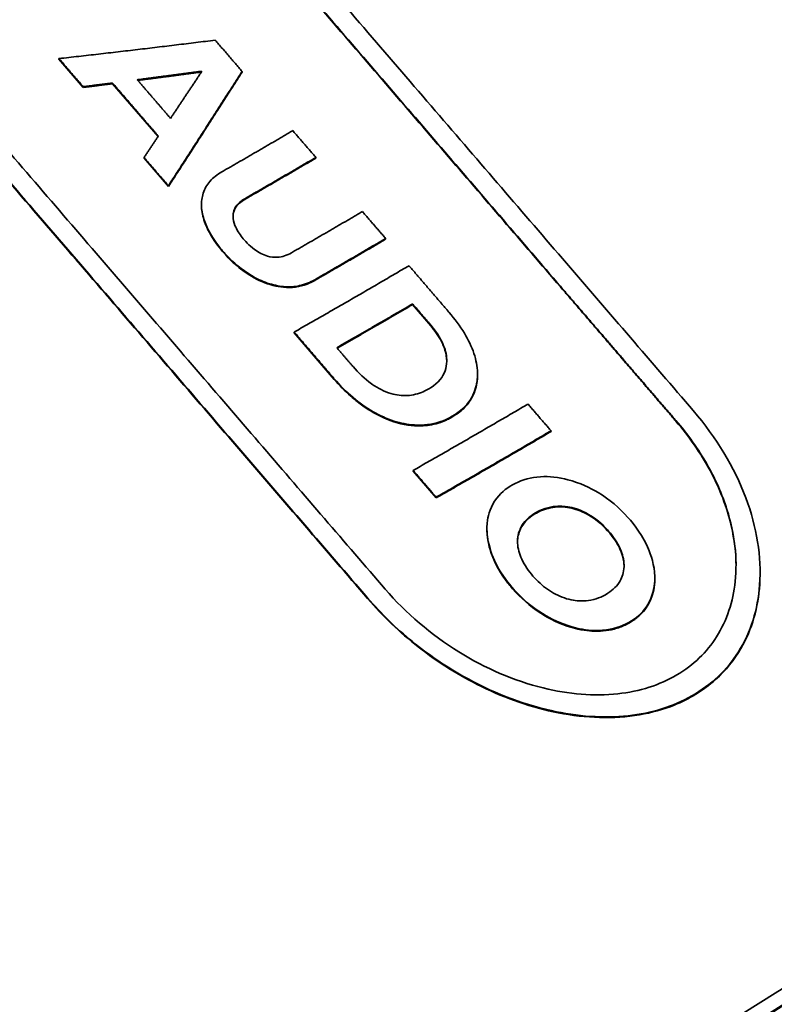
# Model space of a CAD drawing. Units: millimetres. Extents: x 14 to 1080, y -49 to 580.
# Drawn here: x 611 to 621, y 303 to 315 of the extents above; entities that cross this region are included whole.
import ezdxf

# ---------------------------------------------------------------- set-up
doc = ezdxf.new("R2010")
doc.units = ezdxf.units.MM
doc.header["$LTSCALE"] = 2
doc.layers.add('Visible (ISO)', color=7, linetype='Continuous', lineweight=35)
doc.layers.add('Visible Narrow (ISO)', color=7, linetype='Continuous', lineweight=25)

msp = doc.modelspace()

# ---------------------------------------------------------------- linework, layer by layer
at = {"layer": 'Visible (ISO)'}
for p, q in [((611.988, 314.866), (611.988, 314.857)), ((612.304, 314.49), (611.988, 314.857)), ((614.377, 314.699), (614.377, 314.69)), ((612.304, 314.499), (612.304, 314.49)), ((612.688, 314.547), (612.688, 314.538)), ((613.281, 313.848), (612.688, 314.538)), ((613.098, 313.576), (613.098, 313.567)), ((613.416, 313.198), (613.098, 313.567)), ((615.34, 313.577), (615.34, 313.568)), ((613.416, 313.207), (613.416, 313.198)), ((613.848, 312.962), (613.848, 312.953)), ((616.25, 312.52), (616.25, 312.51)), ((616.602, 311.667), (616.602, 311.658)), ((616.815, 311.411), (616.602, 311.658)), ((615.057, 311.3), (615.057, 311.291)), ((615.58, 310.682), (615.057, 311.291)), ((617.449, 310.749), (617.449, 310.739)), ((618.408, 310.012), (618.408, 310.003)), ((616.609, 309.496), (616.609, 309.487)), ((616.909, 309.138), (616.609, 309.487)), ((616.909, 309.147), (616.909, 309.138)), ((617.572, 308.735), (617.572, 308.726)), ((621.135, 308.167), (621.135, 308.158)), ((619.762, 308.092), (619.762, 308.083))]:
    msp.add_line(p, q, dxfattribs=at)
msp.add_ellipse((664.111, 279.735), major_axis=(-58.389, 0), ratio=0.57735, dxfattribs=at)
for points, weights in [([(620.264, 310.275), (612.535, 319.253), (601.687, 331.857)], [1.01112680504, 1.02400850614, 1.00779349168]), ([(602.414, 330.622), (611.64, 319.902), (618.53, 311.898)], [1.00915348446, 1.02202535484, 1.01329771296]), ([(618.53, 311.889), (611.642, 319.891), (602.419, 330.606)], [1.01328599162, 1.02200940242, 1.00914555117]), ([(597.45, 329.4), (608.29, 316.806), (616.015, 307.833)], [1.00780279832, 1.02399827093, 1.01113715853]), ([(616.015, 307.824), (608.29, 316.797), (597.45, 329.391)], [1.01112582811, 1.02398480388, 1.00778758446]), ([(616.244, 307.948), (608.846, 316.541), (598.616, 328.427)], [1.01110654891, 1.02344633078, 1.00915475215]), ([(614.027, 315.106), (613.013, 314.98), (611.988, 314.866)], [1.18599755701, 1.1829243602, 1.17957207299]), ([(614.377, 314.699), (614.203, 314.902), (614.027, 315.106)], [1.01597120198, 1.01607168751, 1.01616006842]), ([(611.988, 314.866), (612.146, 314.682), (612.304, 314.499)], [1.01640190699, 1.01633952751, 1.01626750557]), ([(613.01, 314.59), (613.433, 314.645), (613.854, 314.701)], [1.18570763348, 1.18702883862, 1.1883008062]), ([(613.847, 314.691), (613.433, 314.635), (613.017, 314.582)], [1.18819396648, 1.18694246704, 1.18564332776]), ([(613.416, 313.207), (613.894, 313.943), (614.377, 314.699)], [1.19843516222, 1.19527857093, 1.1918298912]), ([(614.377, 314.69), (613.894, 313.933), (613.416, 313.198)], [1.19174244454, 1.19519087124, 1.19834723092]), ([(613.854, 314.701), (613.648, 314.392), (613.444, 314.086)], [1.18879688215, 1.19014045644, 1.1914342718]), ([(613.444, 314.086), (613.228, 314.337), (613.01, 314.59)], [1.01594145024, 1.01606797689, 1.01617590593]), ([(612.304, 314.499), (612.496, 314.523), (612.688, 314.547)], [1.18348659399, 1.18410215403, 1.1847076504]), ([(612.688, 314.538), (612.496, 314.514), (612.304, 314.49)], [1.18462128068, 1.18401582845, 1.18340031329]), ([(612.688, 314.547), (612.988, 314.198), (613.285, 313.854)], [1.01621751941, 1.0160738673, 1.01589498754]), ([(615.039, 313.926), (614.577, 313.655), (614.114, 313.389)], [1.19484458965, 1.1949274729, 1.19490732759]), ([(615.34, 313.577), (615.19, 313.751), (615.039, 313.926)], [1.01531563799, 1.01543320659, 1.01554149674]), ([(613.285, 313.854), (613.191, 313.714), (613.098, 313.576)], [1.19240846723, 1.19299348278, 1.19356803044]), ([(613.098, 313.576), (613.257, 313.391), (613.416, 313.207)], [1.01583871003, 1.01573941054, 1.01562991148]), ([(614.412, 313.039), (614.876, 313.305), (615.34, 313.577)], [1.1991244182, 1.19914516611, 1.19906078616]), ([(615.34, 313.568), (614.876, 313.296), (614.412, 313.03)], [1.00015802636, 1.00022840918, 1.00021110298]), ([(615.947, 312.871), (615.483, 312.599), (615.02, 312.333)], [1.20774263218, 1.20782974749, 1.20780832696]), ([(616.25, 312.52), (616.099, 312.695), (615.947, 312.871)], [1.01450784372, 1.01465752874, 1.0147974617]), ([(615.325, 311.982), (615.787, 312.248), (616.25, 312.52)], [1.21221590112, 1.21223736897, 1.21214904469]), ([(616.25, 312.51), (615.787, 312.239), (615.325, 311.973)], [1.00016098515, 1.00023386274, 1.00021614932]), ([(616.555, 312.165), (615.806, 311.725), (615.057, 311.3)], [1.21664914204, 1.21679453279, 1.21664722685]), ([(617.079, 311.556), (616.818, 311.859), (616.555, 312.165)], [1.01360390872, 1.01391400973, 1.01419407368]), ([(618.53, 311.898), (619.295, 311.009), (620.036, 310.148)], [1.01329765213, 1.01233791319, 1.0111169838]), ([(620.036, 310.139), (619.295, 311), (618.53, 311.889)], [1.01110566085, 1.01232638982, 1.01328593091]), ([(615.613, 311.096), (616.107, 311.379), (616.602, 311.667)], [1.22117535551, 1.22124075243, 1.22117636522]), ([(616.602, 311.658), (616.11, 311.371), (615.618, 311.09)], [1.00016384891, 1.00021630179, 1.00016359038]), ([(616.602, 311.667), (616.709, 311.544), (616.815, 311.42)], [1.0138580723, 1.01373702354, 1.01361099989]), ([(615.057, 311.3), (615.32, 310.994), (615.58, 310.691)], [1.01419432924, 1.0139142743, 1.01360418247]), ([(615.825, 310.849), (615.719, 310.972), (615.613, 311.096)], [1.01361131246, 1.01373733568, 1.01385838396]), ([(618.107, 310.361), (617.358, 309.921), (616.609, 309.496)], [1.24044036694, 1.24059860882, 1.24043828515]), ([(618.408, 310.012), (618.258, 310.186), (618.107, 310.361)], [1.01180037817, 1.01202928788, 1.01224772809]), ([(616.909, 309.147), (617.659, 309.572), (618.408, 310.012)], [1.24522777549, 1.24539080725, 1.24522989244]), ([(618.408, 310.003), (617.659, 309.563), (616.909, 309.138)], [1.00017016363, 1.0002994106, 1.00016846329]), ([(616.609, 309.496), (616.76, 309.321), (616.909, 309.147)], [1.01224802656, 1.0120295922, 1.0118006884])]:
    msp.add_rational_spline(points, weights, degree=2, dxfattribs=at)
for points, knots in [([(722.061, 279.733), (722.061, 283.302), (721.078, 286.868), (717.252, 293.656), (714.389, 296.875), (707.058, 302.644), (702.576, 305.188), (692.462, 309.327), (686.83, 310.92), (674.993, 312.998), (668.789, 313.483), (656.433, 313.297), (650.282, 312.627), (638.651, 310.198), (633.172, 308.439), (623.437, 304.002), (619.184, 301.325), (612.343, 295.311), (609.754, 291.975), (606.831, 285.632), (606.162, 282.683), (606.162, 279.733)], [5.497787, 5.497787, 5.497787, 5.497787, 5.812382, 5.812382, 6.130774, 6.130774, 6.452015, 6.452015, 6.773422, 6.773422, 7.094582, 7.094582, 7.415652, 7.415652, 7.736846, 7.736846, 8.058287, 8.058287, 8.379332, 8.379332, 8.63938, 8.63938, 8.63938, 8.63938]), ([(614.114, 313.389), (614.055, 313.355), (614.001, 313.314), (613.918, 313.22), (613.888, 313.169), (613.87, 313.112)], [-0.04827689, -0.04827689, -0.04827689, -0.04827689, -0.02306053, -0.02306053, 0, 0, 0, 0]), ([(613.87, 313.112), (613.853, 313.056), (613.845, 312.998), (613.851, 312.874), (613.865, 312.811), (613.887, 312.748)], [-0.04508595, -0.04508595, -0.04508595, -0.04508595, -0.02279456, -0.02279456, 0, 0, 0, 0]), ([(614.259, 312.813), (614.259, 312.836), (614.262, 312.858), (614.275, 312.9), (614.285, 312.92), (614.326, 312.98), (614.367, 313.013), (614.412, 313.039)], [-0.03638154, -0.03638154, -0.03638154, -0.03638154, -0.02793608, -0.02793608, -0.01933554, -0.01933554, 0, 0, 0, 0]), ([(614.412, 313.03), (614.388, 313.016), (614.366, 313), (614.32, 312.96), (614.299, 312.935), (614.268, 312.875), (614.259, 312.842), (614.259, 312.806)], [0, 0, 0, 0, 0.0101759, 0.0101759, 0.02298831, 0.02298831, 0.03625085, 0.03625085, 0.03625085, 0.03625085]), ([(613.887, 312.739), (613.876, 312.771), (613.867, 312.804), (613.853, 312.869), (613.849, 312.901), (613.848, 312.939), (613.848, 312.946), (613.848, 312.953)], [0, 0, 0, 0, 0.0117344, 0.0117344, 0.02325174, 0.02325174, 0.02579447, 0.02579447, 0.02579447, 0.02579447]), ([(614.707, 312.291), (614.678, 312.3), (614.65, 312.311), (614.593, 312.34), (614.566, 312.357), (614.468, 312.43), (614.412, 312.493), (614.341, 312.582), (614.307, 312.634), (614.268, 312.73), (614.258, 312.772), (614.259, 312.813)], [-0.06185965, -0.06185965, -0.06185965, -0.06185965, -0.05636263, -0.05636263, -0.05055133, -0.05055133, -0.03469218, -0.03469218, -0.01503348, -0.01503348, 0, 0, 0, 0]), ([(613.887, 312.748), (613.928, 312.633), (613.992, 312.523), (614.102, 312.382), (614.134, 312.345), (614.263, 312.206), (614.373, 312.112), (614.499, 312.037)], [-0.09922965, -0.09922965, -0.09922965, -0.09922965, -0.05855139, -0.05855139, -0.04407631, -0.04407631, 0, 0, 0, 0]), ([(614.499, 312.028), (614.423, 312.073), (614.352, 312.126), (614.255, 312.211), (614.225, 312.24), (614.149, 312.318), (614.091, 312.384), (613.972, 312.55), (613.922, 312.643), (613.887, 312.739)], [0, 0, 0, 0, 0.02661448, 0.02661448, 0.03927933, 0.03927933, 0.06007285, 0.06007285, 0.08403986, 0.08403986, 0.08403986, 0.08403986]), ([(615.02, 312.333), (614.992, 312.317), (614.962, 312.303), (614.901, 312.284), (614.871, 312.278), (614.796, 312.273), (614.752, 312.278), (614.707, 312.291)], [-0.03658171, -0.03658171, -0.03658171, -0.03658171, -0.02481011, -0.02481011, -0.01425859, -0.01425859, 0, 0, 0, 0]), ([(614.499, 312.037), (614.565, 311.997), (614.635, 311.964), (614.777, 311.915), (614.848, 311.9), (614.919, 311.893)], [-0.0458322, -0.0458322, -0.0458322, -0.0458322, -0.02266177, -0.02266177, 0, 0, 0, 0]), ([(614.919, 311.884), (614.873, 311.888), (614.827, 311.896), (614.683, 311.933), (614.589, 311.974), (614.499, 312.028)], [0, 0, 0, 0, 0.01460977, 0.01460977, 0.04592621, 0.04592621, 0.04592621, 0.04592621]), ([(614.919, 311.893), (614.992, 311.886), (615.061, 311.89), (615.2, 311.921), (615.265, 311.948), (615.325, 311.982)], [-0.04854629, -0.04854629, -0.04854629, -0.04854629, -0.02526668, -0.02526668, 0, 0, 0, 0]), ([(615.325, 311.973), (615.293, 311.955), (615.26, 311.939), (615.178, 311.907), (615.128, 311.894), (615.024, 311.88), (614.973, 311.879), (614.919, 311.884)], [0, 0, 0, 0, 0.01329697, 0.01329697, 0.03135797, 0.03135797, 0.04844537, 0.04844537, 0.04844537, 0.04844537]), ([(617.402, 311.019), (617.372, 311.11), (617.33, 311.198), (617.221, 311.379), (617.153, 311.47), (617.079, 311.556)], [-0.06777199, -0.06777199, -0.06777199, -0.06777199, -0.03538003, -0.03538003, 0, 0, 0, 0]), ([(616.815, 311.42), (616.894, 311.328), (616.965, 311.226), (617.034, 311.054), (617.049, 310.986), (617.048, 310.919)], [-0.06231129, -0.06231129, -0.06231129, -0.06231129, -0.02445908, -0.02445908, 0, 0, 0, 0]), ([(617.048, 310.921), (617.047, 310.968), (617.039, 311.016), (617.01, 311.11), (616.989, 311.156), (616.924, 311.274), (616.872, 311.345), (616.815, 311.411)], [0.00132294, 0.00132294, 0.00132294, 0.00132294, 0.01851734, 0.01851734, 0.03515634, 0.03515634, 0.06229383, 0.06229383, 0.06229383, 0.06229383]), ([(617.416, 310.544), (617.44, 310.615), (617.451, 310.69), (617.446, 310.852), (617.43, 310.936), (617.402, 311.019)], [-0.05875207, -0.05875207, -0.05875207, -0.05875207, -0.0299909, -0.0299909, 0, 0, 0, 0]), ([(616.319, 310.499), (616.275, 310.512), (616.233, 310.528), (616.148, 310.571), (616.106, 310.596), (615.976, 310.689), (615.895, 310.767), (615.825, 310.849)], [-0.06191048, -0.06191048, -0.06191048, -0.06191048, -0.04802007, -0.04802007, -0.03341177, -0.03341177, 0, 0, 0, 0]), ([(617.048, 310.919), (617.047, 310.875), (617.04, 310.832), (617.011, 310.752), (616.989, 310.715), (616.892, 310.596), (616.793, 310.545), (616.677, 310.495), (616.608, 310.476), (616.463, 310.468), (616.392, 310.477), (616.319, 310.499)], [-0.08468738, -0.08468738, -0.08468738, -0.08468738, -0.07671846, -0.07671846, -0.06863356, -0.06863356, -0.04787509, -0.04787509, -0.02320004, -0.02320004, 0, 0, 0, 0]), ([(615.58, 310.691), (615.655, 310.605), (615.736, 310.522), (615.907, 310.377), (615.994, 310.315), (616.088, 310.261)], [-0.06778122, -0.06778122, -0.06778122, -0.06778122, -0.0323973, -0.0323973, 0, 0, 0, 0]), ([(616.088, 310.252), (616.035, 310.282), (615.984, 310.316), (615.886, 310.387), (615.84, 310.424), (615.718, 310.531), (615.647, 310.605), (615.58, 310.682)], [0, 0, 0, 0, 0.01842218, 0.01842218, 0.03626019, 0.03626019, 0.06771682, 0.06771682, 0.06771682, 0.06771682]), ([(616.626, 310.088), (616.745, 310.08), (616.856, 310.095), (617.071, 310.166), (617.177, 310.228), (617.33, 310.37), (617.384, 310.45), (617.416, 310.544)], [-0.1177661, -0.1177661, -0.1177661, -0.1177661, -0.0794356, -0.0794356, -0.0378579, -0.0378579, 0, 0, 0, 0]), ([(617.416, 310.535), (617.4, 310.489), (617.379, 310.446), (617.32, 310.357), (617.281, 310.313), (617.214, 310.256), (617.191, 310.239), (617.15, 310.211), (617.132, 310.2), (617.094, 310.178), (617.075, 310.168), (617.026, 310.145), (616.996, 310.133), (616.928, 310.11), (616.89, 310.099), (616.778, 310.078), (616.704, 310.074), (616.626, 310.079)], [0, 0, 0, 0, 0.0185062, 0.0185062, 0.0412592, 0.0412592, 0.0518426, 0.0518426, 0.0596945, 0.0596945, 0.0677842, 0.0677842, 0.0794285, 0.0794285, 0.0932753, 0.0932753, 0.1183931, 0.1183931, 0.1183931, 0.1183931]), ([(616.015, 307.833), (616.191, 307.629), (616.387, 307.438), (616.806, 307.096), (617.026, 306.945), (617.623, 306.608), (618.015, 306.452), (618.752, 306.287), (619.093, 306.262), (619.72, 306.331), (620, 306.417), (620.498, 306.699), (620.703, 306.893), (621.015, 307.386), (621.106, 307.684), (621.156, 308.37), (621.092, 308.757), (620.8, 309.537), (620.566, 309.923), (620.264, 310.275)], [-1.010329, -1.010329, -1.010329, -1.010329, -0.92653, -0.92653, -0.846182, -0.846182, -0.719503, -0.719503, -0.610052, -0.610052, -0.506388, -0.506388, -0.398512, -0.398512, -0.280488, -0.280488, -0.143873, -0.143873, 0, 0, 0, 0]), ([(616.088, 310.261), (616.175, 310.211), (616.265, 310.17), (616.448, 310.111), (616.537, 310.094), (616.626, 310.088)], [-0.05851254, -0.05851254, -0.05851254, -0.05851254, -0.02857393, -0.02857393, 0, 0, 0, 0]), ([(616.626, 310.079), (616.567, 310.082), (616.509, 310.091), (616.324, 310.135), (616.203, 310.186), (616.088, 310.252)], [0, 0, 0, 0, 0.01875079, 0.01875079, 0.05857919, 0.05857919, 0.05857919, 0.05857919]), ([(620.036, 310.148), (620.193, 309.967), (620.329, 309.774), (620.553, 309.382), (620.64, 309.184), (620.804, 308.668), (620.842, 308.348), (620.783, 307.785), (620.703, 307.541), (620.44, 307.125), (620.265, 306.956), (619.825, 306.697), (619.565, 306.614), (618.968, 306.549), (618.637, 306.577), (617.925, 306.753), (617.55, 306.916), (616.841, 307.355), (616.516, 307.634), (616.244, 307.948)], [-0.9044508, -0.9044508, -0.9044508, -0.9044508, -0.8296048, -0.8296048, -0.7578478, -0.7578478, -0.6443877, -0.6443877, -0.5462725, -0.5462725, -0.4533408, -0.4533408, -0.3566713, -0.3566713, -0.2510562, -0.2510562, -0.1288566, -0.1288566, 0, 0, 0, 0]), ([(620.822, 308.251), (620.821, 308.422), (620.8, 308.596), (620.703, 309.016), (620.609, 309.26), (620.361, 309.72), (620.211, 309.936), (620.036, 310.139)], [0.6686918, 0.6686918, 0.6686918, 0.6686918, 0.7310625, 0.7310625, 0.8181251, 0.8181251, 0.9011342, 0.9011342, 0.9011342, 0.9011342]), ([(617.612, 308.476), (617.642, 308.372), (617.688, 308.271), (617.826, 308.05), (617.914, 307.95), (618.129, 307.731), (618.275, 307.636), (618.512, 307.509), (618.643, 307.459), (618.875, 307.412), (618.999, 307.399), (619.259, 307.434), (619.368, 307.478), (619.548, 307.59), (619.62, 307.66), (619.732, 307.848), (619.756, 307.959), (619.768, 308.207), (619.729, 308.346), (619.611, 308.643), (619.492, 308.792), (619.299, 309.008), (619.171, 309.117), (618.921, 309.267), (618.785, 309.334), (618.508, 309.406), (618.384, 309.42), (618.148, 309.405), (618.038, 309.375), (617.852, 309.281), (617.766, 309.219), (617.619, 309.029), (617.591, 308.919), (617.561, 308.728), (617.574, 308.603), (617.612, 308.476)], [-0.3473144, -0.3473144, -0.3473144, -0.3473144, -0.3430645, -0.3430645, -0.3377334, -0.3377334, -0.3252938, -0.3252938, -0.3111093, -0.3111093, -0.3011103, -0.3011103, -0.2912641, -0.2912641, -0.281695, -0.281695, -0.2704144, -0.2704144, -0.2531737, -0.2531737, -0.2203742, -0.2203742, -0.1750135, -0.1750135, -0.143748, -0.143748, -0.1202457, -0.1202457, -0.0953874, -0.0953874, -0.0731385, -0.0731385, -0.0457556, -0.0457556, 0, 0, 0, 0]), ([(618.467, 307.881), (618.393, 307.92), (618.326, 307.968), (618.2, 308.082), (618.14, 308.152), (618.067, 308.259), (618.044, 308.298), (617.994, 308.407), (617.975, 308.477), (617.967, 308.626), (617.986, 308.689), (618.038, 308.803), (618.086, 308.859), (618.188, 308.935), (618.264, 308.983), (618.461, 309.034), (618.541, 309.031), (618.672, 309.017), (618.748, 308.996), (618.88, 308.936), (618.967, 308.889), (619.113, 308.757), (619.153, 308.712), (619.242, 308.603), (619.291, 308.526), (619.349, 308.376), (619.362, 308.308), (619.358, 308.164), (619.335, 308.102), (619.273, 307.991), (619.217, 307.937), (619.101, 307.863), (619.026, 307.824), (618.841, 307.788), (618.761, 307.793), (618.62, 307.816), (618.542, 307.843), (618.467, 307.881)], [-0.3459527, -0.3459527, -0.3459527, -0.3459527, -0.3295089, -0.3295089, -0.31213, -0.31213, -0.3023282, -0.3023282, -0.2859216, -0.2859216, -0.266658, -0.266658, -0.2390046, -0.2390046, -0.2204709, -0.2204709, -0.2035213, -0.2035213, -0.1786599, -0.1786599, -0.1595477, -0.1595477, -0.1498065, -0.1498065, -0.1300483, -0.1300483, -0.1135297, -0.1135297, -0.0941317, -0.0941317, -0.0658628, -0.0658628, -0.0447063, -0.0447063, -0.0254168, -0.0254168, 0, 0, 0, 0]), ([(619.361, 308.25), (619.36, 308.288), (619.355, 308.331), (619.32, 308.453), (619.286, 308.523), (619.191, 308.662), (619.115, 308.754), (618.938, 308.895), (618.861, 308.938), (618.715, 308.997), (618.641, 309.014), (618.504, 309.023), (618.425, 309.02), (618.301, 308.981), (618.269, 308.967), (618.21, 308.937), (618.182, 308.92), (618.127, 308.881), (618.1, 308.857), (618.018, 308.767), (617.993, 308.702), (617.974, 308.621), (617.971, 308.592), (617.971, 308.563)], [0.1006526, 0.1006526, 0.1006526, 0.1006526, 0.1113643, 0.1113643, 0.1267775, 0.1267775, 0.1434357, 0.1434357, 0.1564952, 0.1564952, 0.1698688, 0.1698688, 0.1810066, 0.1810066, 0.1852903, 0.1852903, 0.189157, 0.189157, 0.1937361, 0.1937361, 0.2046678, 0.2046678, 0.2104713, 0.2104713, 0.2104713, 0.2104713]), ([(619.762, 308.083), (619.762, 307.974), (619.739, 307.89), (619.688, 307.757), (619.647, 307.691), (619.561, 307.6), (619.525, 307.57), (619.451, 307.519), (619.414, 307.498), (619.33, 307.458), (619.282, 307.441), (619.14, 307.403), (619.043, 307.395), (618.86, 307.406), (618.75, 307.421), (618.461, 307.519), (618.337, 307.592), (618.129, 307.728), (618.01, 307.834), (617.873, 307.991), (617.842, 308.03), (617.72, 308.197), (617.652, 308.329), (617.612, 308.466)], [0.3548798, 0.3548798, 0.3548798, 0.3548798, 0.3760201, 0.3760201, 0.4019102, 0.4019102, 0.4171481, 0.4171481, 0.4303855, 0.4303855, 0.445972, 0.445972, 0.4742295, 0.4742295, 0.4966536, 0.4966536, 0.5237262, 0.5237262, 0.5759319, 0.5759319, 0.5924808, 0.5924808, 0.6445288, 0.6445288, 0.6445288, 0.6445288]), ([(621.135, 308.158), (621.135, 308.109), (621.134, 308.06), (621.111, 307.711), (621.031, 307.426), (620.798, 307.024), (620.688, 306.888), (620.476, 306.698), (620.389, 306.633), (620.207, 306.523), (620.113, 306.476), (619.872, 306.378), (619.721, 306.336), (619.226, 306.252), (618.866, 306.264), (618.161, 306.402), (617.823, 306.52), (617.209, 306.82), (616.932, 306.994), (616.433, 307.384), (616.212, 307.596), (616.015, 307.824)], [0.2602352, 0.2602352, 0.2602352, 0.2602352, 0.2781137, 0.2781137, 0.3899564, 0.3899564, 0.4575974, 0.4575974, 0.498418, 0.498418, 0.5366262, 0.5366262, 0.5915698, 0.5915698, 0.7076984, 0.7076984, 0.8158701, 0.8158701, 0.9135591, 0.9135591, 1.0067441, 1.0067441, 1.0067441, 1.0067441])]:
    msp.add_open_spline(points, degree=3, knots=knots, dxfattribs=at)
for points in [[(617.449, 310.739), (617.449, 310.668), (617.438, 310.6), (617.416, 310.535)], [(617.612, 308.466), (617.586, 308.554), (617.572, 308.641), (617.572, 308.726)]]:
    msp.add_open_spline(points, degree=3, dxfattribs=at)
at = {"layer": 'Visible Narrow (ISO)'}
for p, q in [((614.412, 313.039), (614.412, 313.03)), ((613.887, 312.748), (613.887, 312.739)), ((614.499, 312.037), (614.499, 312.028)), ((614.919, 311.893), (614.919, 311.884)), ((615.325, 311.982), (615.325, 311.973)), ((618.53, 311.898), (618.53, 311.889)), ((616.815, 311.42), (616.815, 311.411)), ((615.58, 310.691), (615.58, 310.682)), ((617.416, 310.544), (617.416, 310.535)), ((616.088, 310.261), (616.088, 310.252)), ((616.626, 310.088), (616.626, 310.079)), ((620.036, 310.148), (620.036, 310.139)), ((617.612, 308.476), (617.612, 308.466)), ((616.015, 307.833), (616.015, 307.824))]:
    msp.add_line(p, q, dxfattribs=at)
msp.add_ellipse((664.111, 280.07), major_axis=(57.731, 0), ratio=0.57735, dxfattribs=at)

doc.saveas('drawing.dxf')
